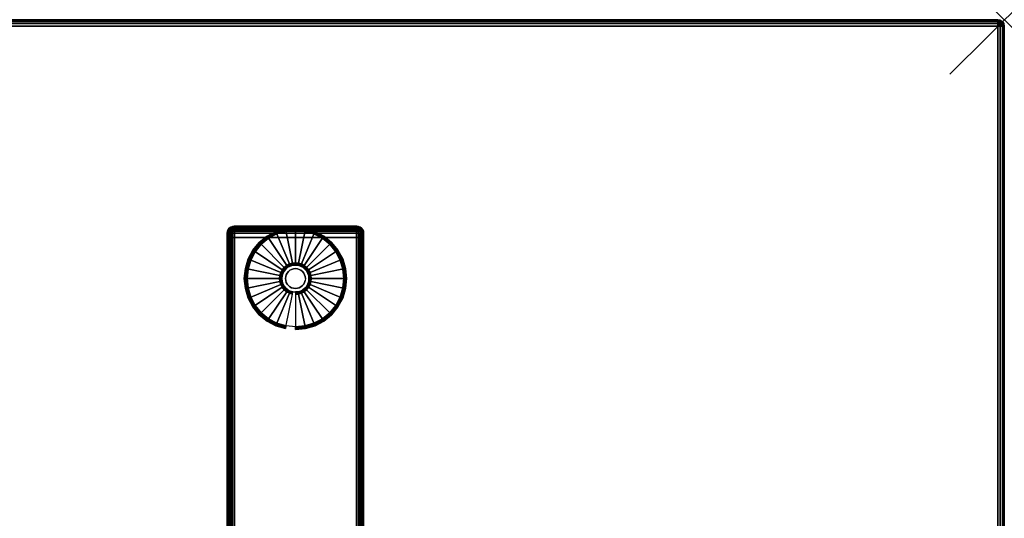
# Model space of a CAD drawing. Units: inches. Extents: x -0.2 to 72, y -30 to 0.
# Drawn here: x 53.9 to 72, y -9.1 to 0 of the extents above; entities that cross this region are included whole.
import ezdxf

# ---------------------------------------------------------------- set-up
doc = ezdxf.new("R2010")
doc.units = ezdxf.units.IN
doc.header["$MEASUREMENT"] = 0
doc.header["$PDMODE"] = 3
doc.header["$PDSIZE"] = 1
for name, color, linetype in [('A-FURN-3-NODE', 7, 'Continuous'), ('A-FURN-3-TABLE-LEG-FOOT', 253, 'Continuous'), ('A-FURN-3-TABLE-LEG-FOOT-TRIM', 251, 'Continuous'), ('A-FURN-3-TABLE-LEG-GLIDE', 253, 'Continuous'), ('A-FURN-3-TABLE-SURFACE-BOTTOM', 255, 'Continuous'), ('A-FURN-3-TABLE-SURFACE-EDGE', 255, 'Continuous'), ('A-FURN-3-TABLE-SURFACE-TOP-HPL-TFL', 255, 'Continuous')]:
    doc.layers.add(name, color=color, linetype=linetype)

msp = doc.modelspace()

# ---------------------------------------------------------------- linework, layer by layer
at = {"layer": 'A-FURN-3-NODE'}
msp.add_point((72, 0), dxfattribs=at)
at = {"layer": 'A-FURN-3-TABLE-LEG-FOOT-TRIM'}
for points, invisible_edges in [([(60.125, -3.79, 0.905), (60.125, -3.79, 0.904), (57.875, -3.79, 0.904), (57.875, -3.79, 0.905)], 10), ([(60.125, -3.79, 0.904), (60.124, -3.79, 0.903), (57.876, -3.79, 0.903), (57.875, -3.79, 0.904)], 10), ([(60.125, -3.79, 0.905), (57.875, -3.79, 0.905), (57.875, -3.79, 1.645), (60.125, -3.79, 1.645)], 5), ([(60.124, -3.79, 1.648), (60.125, -3.79, 1.646), (57.875, -3.79, 1.646), (57.876, -3.79, 1.648)], 10), ([(60.125, -3.79, 1.646), (60.125, -3.79, 1.645), (57.875, -3.79, 1.645), (57.875, -3.79, 1.646)], 10), ([(60.124, -3.79, 0.903), (60.124, -3.79, 0.901), (57.876, -3.79, 0.901), (57.876, -3.79, 0.903)], 10), ([(60.124, -3.79, 0.901), (60.122, -3.79, 0.901), (57.877, -3.79, 0.901), (57.876, -3.79, 0.901)], 10), ([(60.122, -3.79, 1.649), (60.124, -3.79, 1.649), (57.876, -3.79, 1.649), (57.877, -3.79, 1.649)], 10), ([(60.124, -3.79, 1.649), (60.124, -3.79, 1.648), (57.876, -3.79, 1.648), (57.876, -3.79, 1.649)], 10), ([(60.122, -3.79, 0.901), (60.121, -3.79, 0.9), (57.879, -3.79, 0.9), (57.877, -3.79, 0.901)], 10), ([(60.121, -3.79, 1.65), (60.122, -3.79, 1.649), (57.877, -3.79, 1.649), (57.879, -3.79, 1.65)], 10), ([(60.121, -3.79, 0.9), (60.12, -3.79, 0.9), (57.88, -3.79, 0.9), (57.879, -3.79, 0.9)], 8), ([(60.12, -3.79, 1.65), (60.121, -3.79, 1.65), (57.879, -3.79, 1.65), (57.88, -3.79, 1.65)], 2)]:
    msp.add_3dface(points, dxfattribs=dict(at, invisible_edges=invisible_edges))
at = {"layer": 'A-FURN-3-TABLE-LEG-GLIDE'}
for points, invisible_edges in [([(59.34, -3.93), (59.493, -4.012), (58.507, -4.012), (58.66, -3.93)], 10), ([(59.173, -3.88), (59.34, -3.93), (58.66, -3.93), (58.827, -3.88)], 10), ([(59, -3.862), (59.173, -3.88), (58.827, -3.88), (59, -3.862)], 2), ([(59.628, -4.122), (59.738, -4.257), (58.262, -4.257), (58.372, -4.122)], 10), ([(59.493, -4.012), (59.628, -4.122), (58.372, -4.122), (58.507, -4.012)], 10), ([(59.738, -4.257), (59.82, -4.41), (58.18, -4.41), (58.262, -4.257)], 10), ([(59.82, -4.41), (59.87, -4.577), (58.13, -4.577), (58.18, -4.41)], 10), ([(58.952, -4.507, 0.396), (58.905, -4.521, 0.396), (58.93, -4.582, 0.396), (58.964, -4.571, 0.396)], 10), ([(59, -4.502, 0.396), (58.952, -4.507, 0.396), (58.964, -4.571, 0.396), (59, -4.568, 0.396)], 10), ([(59.048, -4.507, 0.396), (59, -4.502, 0.396), (59, -4.568, 0.396), (59.036, -4.571, 0.396)], 10), ([(59.095, -4.521, 0.396), (59.048, -4.507, 0.396), (59.036, -4.571, 0.396), (59.07, -4.582, 0.396)], 10), ([(59.87, -4.577), (59.887, -4.75), (58.112, -4.75), (58.13, -4.577)], 10), ([(58.771, -4.655, 0.396), (58.757, -4.702, 0.396), (58.821, -4.714, 0.396), (58.832, -4.68, 0.396)], 10), ([(58.794, -4.612, 0.396), (58.771, -4.655, 0.396), (58.832, -4.68, 0.396), (58.849, -4.649, 0.396)], 10), ([(58.825, -4.575, 0.396), (58.794, -4.612, 0.396), (58.849, -4.649, 0.396), (58.871, -4.621, 0.396)], 10), ([(58.862, -4.544, 0.396), (58.825, -4.575, 0.396), (58.871, -4.621, 0.396), (58.899, -4.599, 0.396)], 10), ([(58.905, -4.521, 0.396), (58.862, -4.544, 0.396), (58.899, -4.599, 0.396), (58.93, -4.582, 0.396)], 10), ([(59.138, -4.544, 0.396), (59.095, -4.521, 0.396), (59.07, -4.582, 0.396), (59.101, -4.599, 0.396)], 10), ([(59.175, -4.575, 0.396), (59.138, -4.544, 0.396), (59.101, -4.599, 0.396), (59.129, -4.621, 0.396)], 10), ([(59.206, -4.612, 0.396), (59.175, -4.575, 0.396), (59.129, -4.621, 0.396), (59.151, -4.649, 0.396)], 10), ([(59.229, -4.655, 0.396), (59.206, -4.612, 0.396), (59.151, -4.649, 0.396), (59.168, -4.68, 0.396)], 10), ([(59.243, -4.702, 0.396), (59.229, -4.655, 0.396), (59.168, -4.68, 0.396), (59.179, -4.714, 0.396)], 10), ([(59.887, -4.75), (59.87, -4.923), (58.13, -4.923), (58.112, -4.75)], 10), ([(58.757, -4.702, 0.396), (58.752, -4.75, 0.396), (58.818, -4.75, 0.396), (58.821, -4.714, 0.396)], 10), ([(58.752, -4.75, 0.396), (58.757, -4.798, 0.396), (58.821, -4.786, 0.396), (58.818, -4.75, 0.396)], 10), ([(58.757, -4.798, 0.396), (58.771, -4.845, 0.396), (58.832, -4.82, 0.396), (58.821, -4.786, 0.396)], 10), ([(58.771, -4.845, 0.396), (58.794, -4.888, 0.396), (58.849, -4.851, 0.396), (58.832, -4.82, 0.396)], 10), ([(58.794, -4.888, 0.396), (58.825, -4.925, 0.396), (58.871, -4.879, 0.396), (58.849, -4.851, 0.396)], 10), ([(59.175, -4.925, 0.396), (59.206, -4.888, 0.396), (59.151, -4.851, 0.396), (59.129, -4.879, 0.396)], 10), ([(59.206, -4.888, 0.396), (59.229, -4.845, 0.396), (59.168, -4.82, 0.396), (59.151, -4.851, 0.396)], 10), ([(59.229, -4.845, 0.396), (59.243, -4.798, 0.396), (59.179, -4.786, 0.396), (59.168, -4.82, 0.396)], 10), ([(59.247, -4.75, 0.396), (59.243, -4.702, 0.396), (59.179, -4.714, 0.396), (59.182, -4.75, 0.396)], 10), ([(59.243, -4.798, 0.396), (59.247, -4.75, 0.396), (59.182, -4.75, 0.396), (59.179, -4.786, 0.396)], 10), ([(59.87, -4.923), (59.82, -5.09), (58.18, -5.09), (58.13, -4.923)], 10), ([(58.825, -4.925, 0.396), (58.862, -4.956, 0.396), (58.899, -4.901, 0.396), (58.871, -4.879, 0.396)], 10), ([(58.862, -4.956, 0.396), (58.905, -4.979, 0.396), (58.93, -4.918, 0.396), (58.899, -4.901, 0.396)], 10), ([(58.905, -4.979, 0.396), (58.952, -4.993, 0.396), (58.964, -4.929, 0.396), (58.93, -4.918, 0.396)], 10), ([(58.952, -4.993, 0.396), (59, -4.997, 0.396), (59, -4.932, 0.396), (58.964, -4.929, 0.396)], 10), ([(59, -4.997, 0.396), (59.048, -4.993, 0.396), (59.036, -4.929, 0.396), (59, -4.932, 0.396)], 10), ([(59.048, -4.993, 0.396), (59.095, -4.979, 0.396), (59.07, -4.918, 0.396), (59.036, -4.929, 0.396)], 10), ([(59.095, -4.979, 0.396), (59.138, -4.956, 0.396), (59.101, -4.901, 0.396), (59.07, -4.918, 0.396)], 10), ([(59.138, -4.956, 0.396), (59.175, -4.925, 0.396), (59.129, -4.879, 0.396), (59.101, -4.901, 0.396)], 10), ([(59.82, -5.09), (59.738, -5.243), (58.262, -5.243), (58.18, -5.09)], 10), ([(59.738, -5.243), (59.628, -5.378), (58.372, -5.378), (58.262, -5.243)], 10), ([(59.628, -5.378), (59.493, -5.488), (58.507, -5.488), (58.372, -5.378)], 10), ([(59.493, -5.488), (59.34, -5.57), (58.66, -5.57), (58.507, -5.488)], 10), ([(59.34, -5.57), (59.173, -5.62), (58.827, -5.62), (58.66, -5.57)], 10), ([(59.173, -5.62), (59, -5.637), (59, -5.637), (58.827, -5.62)], 8)]:
    msp.add_3dface(points, dxfattribs=dict(at, invisible_edges=invisible_edges))
at = {"layer": 'A-FURN-3-TABLE-SURFACE-BOTTOM'}
msp.add_3dface([(0.118, -0.118, 41.04), (71.882, -0.118, 41.04), (71.882, -29.882, 41.04), (0.118, -29.882, 41.04)], dxfattribs=at)
at = {"layer": 'A-FURN-3-TABLE-SURFACE-TOP-HPL-TFL'}
msp.add_3dface([(0.118, -29.882, 42.04), (71.882, -29.882, 42.04), (71.882, -0.118, 42.04), (0.118, -0.118, 42.04)], dxfattribs=at)

# ---------------------------------------------------------------- meshes
at = {"layer": 'A-FURN-3-TABLE-LEG-FOOT'}
mesh = msp.add_polymesh((2, 29), dxfattribs=at)
for k, corner in enumerate([(60.12, -26, 1.775), (60.154, -26, 1.771), (60.185, -26, 1.758), (60.212, -26, 1.737), (60.233, -26, 1.71), (60.246, -26, 1.679), (60.25, -26, 1.645), (60.25, -26, 0.905), (60.246, -26, 0.871), (60.233, -26, 0.84), (60.212, -26, 0.813), (60.185, -26, 0.792), (60.154, -26, 0.779), (60.12, -26, 0.775), (57.88, -26, 0.775), (57.846, -26, 0.779), (57.815, -26, 0.792), (57.788, -26, 0.813), (57.767, -26, 0.84), (57.754, -26, 0.871), (57.75, -26, 0.905), (57.75, -26, 1.645), (57.754, -26, 1.679), (57.767, -26, 1.71), (57.788, -26, 1.737), (57.815, -26, 1.758), (57.846, -26, 1.771), (57.88, -26, 1.775), (60.12, -26, 1.775), (60.12, -4, 1.775), (60.154, -4, 1.771), (60.185, -4, 1.758), (60.212, -4, 1.737), (60.233, -4, 1.71), (60.246, -4, 1.679), (60.25, -4, 1.645), (60.25, -4, 0.905), (60.246, -4, 0.871), (60.233, -4, 0.84), (60.212, -4, 0.813), (60.185, -4, 0.792), (60.154, -4, 0.779), (60.12, -4, 0.775), (57.88, -4, 0.775), (57.846, -4, 0.779), (57.815, -4, 0.792), (57.788, -4, 0.813), (57.767, -4, 0.84), (57.754, -4, 0.871), (57.75, -4, 0.905), (57.75, -4, 1.645), (57.754, -4, 1.679), (57.767, -4, 1.71), (57.788, -4, 1.737), (57.815, -4, 1.758), (57.846, -4, 1.771), (57.88, -4, 1.775), (60.12, -4, 1.775)]):
    mesh.set_mesh_vertex(divmod(k, 29), corner)
at = {"layer": 'A-FURN-3-TABLE-LEG-FOOT-TRIM'}
mesh = msp.add_polymesh((29, 8), dxfattribs=at)
for k, corner in enumerate([(57.875, -3.79, 0.905), (57.843, -3.794, 0.905), (57.812, -3.807, 0.905), (57.787, -3.827, 0.905), (57.767, -3.852, 0.905), (57.754, -3.883, 0.905), (57.75, -3.915, 0.905), (57.75, -4, 0.905), (57.875, -3.79, 0.904), (57.844, -3.794, 0.895), (57.815, -3.807, 0.888), (57.79, -3.827, 0.881), (57.771, -3.852, 0.876), (57.759, -3.883, 0.872), (57.754, -3.915, 0.871), (57.754, -4, 0.871), (57.876, -3.79, 0.903), (57.848, -3.794, 0.886), (57.822, -3.807, 0.871), (57.799, -3.827, 0.858), (57.782, -3.852, 0.848), (57.771, -3.883, 0.842), (57.767, -3.915, 0.84), (57.767, -4, 0.84), (57.876, -3.79, 0.901), (57.854, -3.794, 0.879), (57.832, -3.807, 0.857), (57.814, -3.827, 0.839), (57.8, -3.852, 0.825), (57.791, -3.883, 0.816), (57.788, -3.915, 0.813), (57.788, -4, 0.813), (57.877, -3.79, 0.901), (57.861, -3.794, 0.873), (57.846, -3.807, 0.847), (57.833, -3.827, 0.824), (57.823, -3.852, 0.807), (57.817, -3.883, 0.796), (57.815, -3.915, 0.792), (57.815, -4, 0.792), (57.879, -3.79, 0.9), (57.87, -3.794, 0.869), (57.863, -3.807, 0.84), (57.856, -3.827, 0.815), (57.851, -3.852, 0.796), (57.847, -3.883, 0.784), (57.846, -3.915, 0.779), (57.846, -4, 0.779), (57.88, -3.79, 0.9), (57.88, -3.794, 0.868), (57.88, -3.807, 0.838), (57.88, -3.827, 0.812), (57.88, -3.852, 0.792), (57.88, -3.883, 0.779), (57.88, -3.915, 0.775), (57.88, -4, 0.775), (60.12, -3.79, 0.9), (60.12, -3.794, 0.868), (60.12, -3.807, 0.838), (60.12, -3.827, 0.812), (60.12, -3.852, 0.792), (60.12, -3.883, 0.779), (60.12, -3.915, 0.775), (60.12, -4, 0.775), (60.121, -3.79, 0.9), (60.13, -3.794, 0.869), (60.137, -3.807, 0.84), (60.144, -3.827, 0.815), (60.149, -3.852, 0.796), (60.153, -3.883, 0.784), (60.154, -3.915, 0.779), (60.154, -4, 0.779), (60.122, -3.79, 0.901), (60.139, -3.794, 0.873), (60.154, -3.807, 0.847), (60.167, -3.827, 0.824), (60.177, -3.852, 0.807), (60.183, -3.883, 0.796), (60.185, -3.915, 0.792), (60.185, -4, 0.792), (60.124, -3.79, 0.901), (60.146, -3.794, 0.879), (60.168, -3.807, 0.857), (60.186, -3.827, 0.839), (60.2, -3.852, 0.825), (60.209, -3.883, 0.816), (60.212, -3.915, 0.813), (60.212, -4, 0.813), (60.124, -3.79, 0.903), (60.152, -3.794, 0.886), (60.178, -3.807, 0.871), (60.201, -3.827, 0.858), (60.218, -3.852, 0.848), (60.229, -3.883, 0.842), (60.233, -3.915, 0.84), (60.233, -4, 0.84), (60.125, -3.79, 0.904), (60.156, -3.794, 0.895), (60.185, -3.807, 0.888), (60.21, -3.827, 0.881), (60.229, -3.852, 0.876), (60.241, -3.883, 0.872), (60.246, -3.915, 0.871), (60.246, -4, 0.871), (60.125, -3.79, 0.905), (60.157, -3.794, 0.905), (60.187, -3.807, 0.905), (60.213, -3.827, 0.905), (60.233, -3.852, 0.905), (60.246, -3.883, 0.905), (60.25, -3.915, 0.905), (60.25, -4, 0.905), (60.125, -3.79, 1.645), (60.157, -3.794, 1.645), (60.187, -3.807, 1.645), (60.213, -3.827, 1.645), (60.233, -3.852, 1.645), (60.246, -3.883, 1.645), (60.25, -3.915, 1.645), (60.25, -4, 1.645), (60.125, -3.79, 1.646), (60.156, -3.794, 1.655), (60.185, -3.807, 1.662), (60.21, -3.827, 1.669), (60.229, -3.852, 1.674), (60.241, -3.883, 1.678), (60.246, -3.915, 1.679), (60.246, -4, 1.679), (60.124, -3.79, 1.648), (60.152, -3.794, 1.664), (60.178, -3.807, 1.679), (60.201, -3.827, 1.692), (60.218, -3.852, 1.702), (60.229, -3.883, 1.708), (60.233, -3.915, 1.71), (60.233, -4, 1.71), (60.124, -3.79, 1.649), (60.146, -3.794, 1.671), (60.168, -3.807, 1.693), (60.186, -3.827, 1.711), (60.2, -3.852, 1.725), (60.209, -3.883, 1.734), (60.212, -3.915, 1.737), (60.212, -4, 1.737), (60.122, -3.79, 1.649), (60.139, -3.794, 1.677), (60.154, -3.807, 1.703), (60.167, -3.827, 1.726), (60.177, -3.852, 1.743), (60.183, -3.883, 1.754), (60.185, -3.915, 1.758), (60.185, -4, 1.758), (60.121, -3.79, 1.65), (60.13, -3.794, 1.681), (60.137, -3.807, 1.71), (60.144, -3.827, 1.735), (60.149, -3.852, 1.754), (60.153, -3.883, 1.766), (60.154, -3.915, 1.771), (60.154, -4, 1.771), (60.12, -3.79, 1.65), (60.12, -3.794, 1.682), (60.12, -3.807, 1.713), (60.12, -3.827, 1.738), (60.12, -3.852, 1.758), (60.12, -3.883, 1.771), (60.12, -3.915, 1.775), (60.12, -4, 1.775), (57.88, -3.79, 1.65), (57.88, -3.794, 1.682), (57.88, -3.807, 1.713), (57.88, -3.827, 1.738), (57.88, -3.852, 1.758), (57.88, -3.883, 1.771), (57.88, -3.915, 1.775), (57.88, -4, 1.775), (57.879, -3.79, 1.65), (57.87, -3.794, 1.681), (57.863, -3.807, 1.71), (57.856, -3.827, 1.735), (57.851, -3.852, 1.754), (57.847, -3.883, 1.766), (57.846, -3.915, 1.771), (57.846, -4, 1.771), (57.877, -3.79, 1.649), (57.861, -3.794, 1.677), (57.846, -3.807, 1.703), (57.833, -3.827, 1.726), (57.823, -3.852, 1.743), (57.817, -3.883, 1.754), (57.815, -3.915, 1.758), (57.815, -4, 1.758), (57.876, -3.79, 1.649), (57.854, -3.794, 1.671), (57.832, -3.807, 1.693), (57.814, -3.827, 1.711), (57.8, -3.852, 1.725), (57.791, -3.883, 1.734), (57.788, -3.915, 1.737), (57.788, -4, 1.737), (57.876, -3.79, 1.648), (57.848, -3.794, 1.664), (57.822, -3.807, 1.679), (57.799, -3.827, 1.692), (57.782, -3.852, 1.702), (57.771, -3.883, 1.708), (57.767, -3.915, 1.71), (57.767, -4, 1.71), (57.875, -3.79, 1.646), (57.844, -3.794, 1.655), (57.815, -3.807, 1.662), (57.79, -3.827, 1.669), (57.771, -3.852, 1.674), (57.759, -3.883, 1.678), (57.754, -3.915, 1.679), (57.754, -4, 1.679), (57.875, -3.79, 1.645), (57.843, -3.794, 1.645), (57.812, -3.807, 1.645), (57.787, -3.827, 1.645), (57.767, -3.852, 1.645), (57.754, -3.883, 1.645), (57.75, -3.915, 1.645), (57.75, -4, 1.645), (57.875, -3.79, 0.905), (57.843, -3.794, 0.905), (57.812, -3.807, 0.905), (57.787, -3.827, 0.905), (57.767, -3.852, 0.905), (57.754, -3.883, 0.905), (57.75, -3.915, 0.905), (57.75, -4, 0.905)]):
    mesh.set_mesh_vertex(divmod(k, 8), corner)
at = {"layer": 'A-FURN-3-TABLE-LEG-GLIDE'}
mesh = msp.add_polymesh((9, 7), dxfattribs=at)
for k, corner in enumerate([(59, -3.815, 0.178), (59, -3.812, 0.163), (59, -3.812, 0.05), (59, -3.816, 0.031), (59, -3.827, 0.015), (59, -3.843, 0.004), (59, -3.862), (58.818, -3.833, 0.178), (58.817, -3.831, 0.163), (58.817, -3.831, 0.05), (58.818, -3.834, 0.031), (58.82, -3.845, 0.015), (58.823, -3.861, 0.004), (58.827, -3.88), (58.642, -3.886, 0.178), (58.641, -3.884, 0.163), (58.641, -3.884, 0.05), (58.643, -3.887, 0.031), (58.647, -3.897, 0.015), (58.653, -3.912, 0.004), (58.66, -3.93), (58.481, -3.973, 0.178), (58.479, -3.97, 0.163), (58.479, -3.97, 0.05), (58.481, -3.974, 0.031), (58.487, -3.983, 0.015), (58.496, -3.996, 0.004), (58.507, -4.012), (58.339, -4.089, 0.178), (58.337, -4.087, 0.163), (58.337, -4.087, 0.05), (58.34, -4.09, 0.031), (58.347, -4.097, 0.015), (58.359, -4.109, 0.004), (58.372, -4.122), (58.223, -4.231, 0.178), (58.22, -4.229, 0.163), (58.22, -4.229, 0.05), (58.224, -4.231, 0.031), (58.233, -4.237, 0.015), (58.246, -4.246, 0.004), (58.262, -4.257), (58.136, -4.392, 0.178), (58.134, -4.391, 0.163), (58.134, -4.391, 0.05), (58.137, -4.393, 0.031), (58.147, -4.397, 0.015), (58.162, -4.403, 0.004), (58.18, -4.41), (58.083, -4.568, 0.178), (58.081, -4.567, 0.163), (58.081, -4.567, 0.05), (58.084, -4.568, 0.031), (58.095, -4.57, 0.015), (58.111, -4.573, 0.004), (58.13, -4.577), (58.065, -4.75, 0.178), (58.062, -4.75, 0.163), (58.062, -4.75, 0.05), (58.066, -4.75, 0.031), (58.077, -4.75, 0.015), (58.093, -4.75, 0.004), (58.112, -4.75)]):
    mesh.set_mesh_vertex(divmod(k, 7), corner)
mesh = msp.add_polymesh((9, 9), dxfattribs=at)
for k, corner in enumerate([(59, -4.502, 0.396), (59, -4.492, 0.396), (59, -4.481, 0.394), (59, -4.471, 0.393), (59, -4.46, 0.39), (59, -3.848, 0.211), (59, -3.834, 0.204), (59, -3.822, 0.193), (59, -3.815, 0.178), (58.952, -4.507, 0.396), (58.95, -4.497, 0.396), (58.948, -4.486, 0.394), (58.946, -4.476, 0.393), (58.943, -4.466, 0.39), (58.824, -3.866, 0.211), (58.821, -3.852, 0.204), (58.819, -3.84, 0.193), (58.818, -3.833, 0.178), (58.905, -4.521, 0.396), (58.901, -4.511, 0.396), (58.897, -4.502, 0.394), (58.893, -4.492, 0.393), (58.889, -4.482, 0.39), (58.655, -3.917, 0.211), (58.649, -3.904, 0.204), (58.645, -3.893, 0.193), (58.642, -3.886, 0.178), (58.862, -4.544, 0.396), (58.857, -4.535, 0.396), (58.851, -4.526, 0.394), (58.845, -4.518, 0.393), (58.839, -4.509, 0.39), (58.499, -4, 0.211), (58.491, -3.988, 0.204), (58.485, -3.979, 0.193), (58.481, -3.973, 0.178), (58.825, -4.575, 0.396), (58.817, -4.567, 0.396), (58.81, -4.56, 0.394), (58.802, -4.552, 0.393), (58.795, -4.545, 0.39), (58.362, -4.112, 0.211), (58.352, -4.102, 0.204), (58.344, -4.094, 0.193), (58.339, -4.089, 0.178), (58.794, -4.612, 0.396), (58.785, -4.607, 0.396), (58.776, -4.601, 0.394), (58.768, -4.595, 0.393), (58.759, -4.589, 0.39), (58.25, -4.249, 0.211), (58.238, -4.241, 0.204), (58.229, -4.235, 0.193), (58.223, -4.231, 0.178), (58.771, -4.655, 0.396), (58.761, -4.651, 0.396), (58.752, -4.647, 0.394), (58.742, -4.643, 0.393), (58.732, -4.639, 0.39), (58.167, -4.405, 0.211), (58.154, -4.399, 0.204), (58.143, -4.395, 0.193), (58.136, -4.392, 0.178), (58.757, -4.702, 0.396), (58.747, -4.7, 0.396), (58.736, -4.698, 0.394), (58.726, -4.696, 0.393), (58.716, -4.693, 0.39), (58.116, -4.574, 0.211), (58.102, -4.571, 0.204), (58.09, -4.569, 0.193), (58.083, -4.568, 0.178), (58.752, -4.75, 0.396), (58.742, -4.75, 0.396), (58.731, -4.75, 0.394), (58.721, -4.75, 0.393), (58.71, -4.75, 0.39), (58.098, -4.75, 0.211), (58.084, -4.75, 0.204), (58.072, -4.75, 0.193), (58.065, -4.75, 0.178)]):
    mesh.set_mesh_vertex(divmod(k, 9), corner)
mesh = msp.add_polymesh((9, 7), dxfattribs=at)
for k, corner in enumerate([(59.935, -4.75, 0.178), (59.937, -4.75, 0.163), (59.937, -4.75, 0.05), (59.934, -4.75, 0.031), (59.923, -4.75, 0.015), (59.907, -4.75, 0.004), (59.887, -4.75), (59.917, -4.568, 0.178), (59.919, -4.567, 0.163), (59.919, -4.567, 0.05), (59.916, -4.568, 0.031), (59.905, -4.57, 0.015), (59.889, -4.573, 0.004), (59.87, -4.577), (59.864, -4.392, 0.178), (59.866, -4.391, 0.163), (59.866, -4.391, 0.05), (59.863, -4.393, 0.031), (59.853, -4.397, 0.015), (59.838, -4.403, 0.004), (59.82, -4.41), (59.777, -4.231, 0.178), (59.78, -4.229, 0.163), (59.78, -4.229, 0.05), (59.776, -4.231, 0.031), (59.767, -4.237, 0.015), (59.754, -4.246, 0.004), (59.738, -4.257), (59.661, -4.089, 0.178), (59.663, -4.087, 0.163), (59.663, -4.087, 0.05), (59.66, -4.09, 0.031), (59.653, -4.097, 0.015), (59.641, -4.109, 0.004), (59.628, -4.122), (59.519, -3.973, 0.178), (59.521, -3.97, 0.163), (59.521, -3.97, 0.05), (59.519, -3.974, 0.031), (59.513, -3.983, 0.015), (59.504, -3.996, 0.004), (59.493, -4.012), (59.358, -3.886, 0.178), (59.359, -3.884, 0.163), (59.359, -3.884, 0.05), (59.357, -3.887, 0.031), (59.353, -3.897, 0.015), (59.347, -3.912, 0.004), (59.34, -3.93), (59.182, -3.833, 0.178), (59.183, -3.831, 0.163), (59.183, -3.831, 0.05), (59.182, -3.834, 0.031), (59.18, -3.845, 0.015), (59.177, -3.861, 0.004), (59.173, -3.88), (59, -3.815, 0.178), (59, -3.812, 0.163), (59, -3.812, 0.05), (59, -3.816, 0.031), (59, -3.827, 0.015), (59, -3.843, 0.004), (59, -3.862)]):
    mesh.set_mesh_vertex(divmod(k, 7), corner)
mesh = msp.add_polymesh((9, 9), dxfattribs=at)
for k, corner in enumerate([(59.247, -4.75, 0.396), (59.258, -4.75, 0.396), (59.269, -4.75, 0.394), (59.279, -4.75, 0.393), (59.29, -4.75, 0.39), (59.902, -4.75, 0.211), (59.916, -4.75, 0.204), (59.928, -4.75, 0.193), (59.935, -4.75, 0.178), (59.243, -4.702, 0.396), (59.253, -4.7, 0.396), (59.264, -4.698, 0.394), (59.274, -4.696, 0.393), (59.284, -4.693, 0.39), (59.884, -4.574, 0.211), (59.898, -4.571, 0.204), (59.91, -4.569, 0.193), (59.917, -4.568, 0.178), (59.229, -4.655, 0.396), (59.239, -4.651, 0.396), (59.248, -4.647, 0.394), (59.258, -4.643, 0.393), (59.268, -4.639, 0.39), (59.833, -4.405, 0.211), (59.846, -4.399, 0.204), (59.857, -4.395, 0.193), (59.864, -4.392, 0.178), (59.206, -4.612, 0.396), (59.215, -4.607, 0.396), (59.224, -4.601, 0.394), (59.232, -4.595, 0.393), (59.241, -4.589, 0.39), (59.75, -4.249, 0.211), (59.762, -4.241, 0.204), (59.771, -4.235, 0.193), (59.777, -4.231, 0.178), (59.175, -4.575, 0.396), (59.183, -4.567, 0.396), (59.19, -4.56, 0.394), (59.198, -4.552, 0.393), (59.205, -4.545, 0.39), (59.638, -4.112, 0.211), (59.648, -4.102, 0.204), (59.656, -4.094, 0.193), (59.661, -4.089, 0.178), (59.138, -4.544, 0.396), (59.143, -4.535, 0.396), (59.149, -4.526, 0.394), (59.155, -4.518, 0.393), (59.161, -4.509, 0.39), (59.501, -4, 0.211), (59.509, -3.988, 0.204), (59.515, -3.979, 0.193), (59.519, -3.973, 0.178), (59.095, -4.521, 0.396), (59.099, -4.511, 0.396), (59.103, -4.502, 0.394), (59.107, -4.492, 0.393), (59.111, -4.482, 0.39), (59.345, -3.917, 0.211), (59.351, -3.904, 0.204), (59.355, -3.893, 0.193), (59.358, -3.886, 0.178), (59.048, -4.507, 0.396), (59.05, -4.497, 0.396), (59.052, -4.486, 0.394), (59.054, -4.476, 0.393), (59.057, -4.466, 0.39), (59.176, -3.866, 0.211), (59.179, -3.852, 0.204), (59.181, -3.84, 0.193), (59.182, -3.833, 0.178), (59, -4.502, 0.396), (59, -4.492, 0.396), (59, -4.481, 0.394), (59, -4.471, 0.393), (59, -4.46, 0.39), (59, -3.848, 0.211), (59, -3.834, 0.204), (59, -3.822, 0.193), (59, -3.815, 0.178)]):
    mesh.set_mesh_vertex(divmod(k, 9), corner)
mesh = msp.add_polymesh((2, 32), dxfattribs=dict(at, n_close=True))
for k, corner in enumerate([(59.182, -4.75, 0.396), (59.179, -4.714, 0.396), (59.168, -4.68, 0.396), (59.151, -4.649, 0.396), (59.129, -4.621, 0.396), (59.101, -4.599, 0.396), (59.07, -4.582, 0.396), (59.036, -4.571, 0.396), (59, -4.568, 0.396), (58.964, -4.571, 0.396), (58.93, -4.582, 0.396), (58.899, -4.599, 0.396), (58.871, -4.621, 0.396), (58.849, -4.649, 0.396), (58.832, -4.68, 0.396), (58.821, -4.714, 0.396), (58.818, -4.75, 0.396), (58.821, -4.786, 0.396), (58.832, -4.82, 0.396), (58.849, -4.851, 0.396), (58.871, -4.879, 0.396), (58.899, -4.901, 0.396), (58.93, -4.918, 0.396), (58.964, -4.929, 0.396), (59, -4.932, 0.396), (59.036, -4.929, 0.396), (59.07, -4.918, 0.396), (59.101, -4.901, 0.396), (59.129, -4.879, 0.396), (59.151, -4.851, 0.396), (59.168, -4.82, 0.396), (59.179, -4.786, 0.396), (59.182, -4.75, 1.378), (59.179, -4.714, 1.378), (59.168, -4.68, 1.378), (59.151, -4.649, 1.378), (59.129, -4.621, 1.378), (59.101, -4.599, 1.378), (59.07, -4.582, 1.378), (59.036, -4.571, 1.378), (59, -4.568, 1.378), (58.964, -4.571, 1.378), (58.93, -4.582, 1.378), (58.899, -4.599, 1.378), (58.871, -4.621, 1.378), (58.849, -4.649, 1.378), (58.832, -4.68, 1.378), (58.821, -4.714, 1.378), (58.818, -4.75, 1.378), (58.821, -4.786, 1.378), (58.832, -4.82, 1.378), (58.849, -4.851, 1.378), (58.871, -4.879, 1.378), (58.899, -4.901, 1.378), (58.93, -4.918, 1.378), (58.964, -4.929, 1.378), (59, -4.932, 1.378), (59.036, -4.929, 1.378), (59.07, -4.918, 1.378), (59.101, -4.901, 1.378), (59.129, -4.879, 1.378), (59.151, -4.851, 1.378), (59.168, -4.82, 1.378), (59.179, -4.786, 1.378)]):
    mesh.set_mesh_vertex(divmod(k, 32), corner)
mesh = msp.add_polymesh((8, 7), dxfattribs=at)
for k, corner in enumerate([(58.065, -4.75, 0.178), (58.062, -4.75, 0.163), (58.062, -4.75, 0.05), (58.066, -4.75, 0.031), (58.077, -4.75, 0.015), (58.093, -4.75, 0.004), (58.112, -4.75), (58.083, -4.932, 0.178), (58.081, -4.933, 0.163), (58.081, -4.933, 0.05), (58.084, -4.932, 0.031), (58.095, -4.93, 0.015), (58.111, -4.927, 0.004), (58.13, -4.923), (58.136, -5.108, 0.178), (58.134, -5.109, 0.163), (58.134, -5.109, 0.05), (58.137, -5.107, 0.031), (58.147, -5.103, 0.015), (58.162, -5.097, 0.004), (58.18, -5.09), (58.223, -5.269, 0.178), (58.22, -5.271, 0.163), (58.22, -5.271, 0.05), (58.224, -5.269, 0.031), (58.233, -5.263, 0.015), (58.246, -5.254, 0.004), (58.262, -5.243), (58.339, -5.411, 0.178), (58.337, -5.413, 0.163), (58.337, -5.413, 0.05), (58.34, -5.41, 0.031), (58.347, -5.403, 0.015), (58.359, -5.391, 0.004), (58.372, -5.378), (58.481, -5.527, 0.178), (58.479, -5.53, 0.163), (58.479, -5.53, 0.05), (58.481, -5.526, 0.031), (58.487, -5.517, 0.015), (58.496, -5.504, 0.004), (58.507, -5.488), (58.642, -5.614, 0.178), (58.641, -5.616, 0.163), (58.641, -5.616, 0.05), (58.643, -5.613, 0.031), (58.647, -5.603, 0.015), (58.653, -5.588, 0.004), (58.66, -5.57), (58.818, -5.667, 0.178), (58.817, -5.669, 0.163), (58.817, -5.669, 0.05), (58.818, -5.666, 0.031), (58.82, -5.655, 0.015), (58.823, -5.639, 0.004), (58.827, -5.62)]):
    mesh.set_mesh_vertex(divmod(k, 7), corner)
mesh = msp.add_polymesh((8, 9), dxfattribs=at)
for k, corner in enumerate([(58.752, -4.75, 0.396), (58.742, -4.75, 0.396), (58.731, -4.75, 0.394), (58.721, -4.75, 0.393), (58.71, -4.75, 0.39), (58.098, -4.75, 0.211), (58.084, -4.75, 0.204), (58.072, -4.75, 0.193), (58.065, -4.75, 0.178), (58.757, -4.798, 0.396), (58.747, -4.8, 0.396), (58.736, -4.802, 0.394), (58.726, -4.804, 0.393), (58.716, -4.807, 0.39), (58.116, -4.926, 0.211), (58.102, -4.929, 0.204), (58.09, -4.931, 0.193), (58.083, -4.932, 0.178), (58.771, -4.845, 0.396), (58.761, -4.849, 0.396), (58.752, -4.853, 0.394), (58.742, -4.857, 0.393), (58.732, -4.861, 0.39), (58.167, -5.095, 0.211), (58.154, -5.101, 0.204), (58.143, -5.105, 0.193), (58.136, -5.108, 0.178), (58.794, -4.888, 0.396), (58.785, -4.893, 0.396), (58.776, -4.899, 0.394), (58.768, -4.905, 0.393), (58.759, -4.911, 0.39), (58.25, -5.251, 0.211), (58.238, -5.259, 0.204), (58.229, -5.265, 0.193), (58.223, -5.269, 0.178), (58.825, -4.925, 0.396), (58.817, -4.933, 0.396), (58.81, -4.94, 0.394), (58.802, -4.948, 0.393), (58.795, -4.955, 0.39), (58.362, -5.388, 0.211), (58.352, -5.398, 0.204), (58.344, -5.406, 0.193), (58.339, -5.411, 0.178), (58.862, -4.956, 0.396), (58.857, -4.965, 0.396), (58.851, -4.974, 0.394), (58.845, -4.982, 0.393), (58.839, -4.991, 0.39), (58.499, -5.5, 0.211), (58.491, -5.512, 0.204), (58.485, -5.521, 0.193), (58.481, -5.527, 0.178), (58.905, -4.979, 0.396), (58.901, -4.989, 0.396), (58.897, -4.998, 0.394), (58.893, -5.008, 0.393), (58.889, -5.018, 0.39), (58.655, -5.583, 0.211), (58.649, -5.596, 0.204), (58.645, -5.607, 0.193), (58.642, -5.614, 0.178), (58.952, -4.993, 0.396), (58.95, -5.003, 0.396), (58.948, -5.014, 0.394), (58.946, -5.024, 0.393), (58.943, -5.034, 0.39), (58.824, -5.634, 0.211), (58.821, -5.648, 0.204), (58.819, -5.66, 0.193), (58.818, -5.667, 0.178)]):
    mesh.set_mesh_vertex(divmod(k, 9), corner)
mesh = msp.add_polymesh((9, 9), dxfattribs=at)
for k, corner in enumerate([(59, -4.997, 0.396), (59, -5.008, 0.396), (59, -5.019, 0.394), (59, -5.029, 0.393), (59, -5.04, 0.39), (59, -5.652, 0.211), (59, -5.666, 0.204), (59, -5.678, 0.193), (59, -5.685, 0.178), (59.048, -4.993, 0.396), (59.05, -5.003, 0.396), (59.052, -5.014, 0.394), (59.054, -5.024, 0.393), (59.057, -5.034, 0.39), (59.176, -5.634, 0.211), (59.179, -5.648, 0.204), (59.181, -5.66, 0.193), (59.182, -5.667, 0.178), (59.095, -4.979, 0.396), (59.099, -4.989, 0.396), (59.103, -4.998, 0.394), (59.107, -5.008, 0.393), (59.111, -5.018, 0.39), (59.345, -5.583, 0.211), (59.351, -5.596, 0.204), (59.355, -5.607, 0.193), (59.358, -5.614, 0.178), (59.138, -4.956, 0.396), (59.143, -4.965, 0.396), (59.149, -4.974, 0.394), (59.155, -4.982, 0.393), (59.161, -4.991, 0.39), (59.501, -5.5, 0.211), (59.509, -5.512, 0.204), (59.515, -5.521, 0.193), (59.519, -5.527, 0.178), (59.175, -4.925, 0.396), (59.183, -4.933, 0.396), (59.19, -4.94, 0.394), (59.198, -4.948, 0.393), (59.205, -4.955, 0.39), (59.638, -5.388, 0.211), (59.648, -5.398, 0.204), (59.656, -5.406, 0.193), (59.661, -5.411, 0.178), (59.206, -4.888, 0.396), (59.215, -4.893, 0.396), (59.224, -4.899, 0.394), (59.232, -4.905, 0.393), (59.241, -4.911, 0.39), (59.75, -5.251, 0.211), (59.762, -5.259, 0.204), (59.771, -5.265, 0.193), (59.777, -5.269, 0.178), (59.229, -4.845, 0.396), (59.239, -4.849, 0.396), (59.248, -4.853, 0.394), (59.258, -4.857, 0.393), (59.268, -4.861, 0.39), (59.833, -5.095, 0.211), (59.846, -5.101, 0.204), (59.857, -5.105, 0.193), (59.864, -5.108, 0.178), (59.243, -4.798, 0.396), (59.253, -4.8, 0.396), (59.264, -4.802, 0.394), (59.274, -4.804, 0.393), (59.284, -4.807, 0.39), (59.884, -4.926, 0.211), (59.898, -4.929, 0.204), (59.91, -4.931, 0.193), (59.917, -4.932, 0.178), (59.247, -4.75, 0.396), (59.258, -4.75, 0.396), (59.269, -4.75, 0.394), (59.279, -4.75, 0.393), (59.29, -4.75, 0.39), (59.902, -4.75, 0.211), (59.916, -4.75, 0.204), (59.928, -4.75, 0.193), (59.935, -4.75, 0.178)]):
    mesh.set_mesh_vertex(divmod(k, 9), corner)
mesh = msp.add_polymesh((9, 7), dxfattribs=at)
for k, corner in enumerate([(59, -5.685, 0.178), (59, -5.687, 0.163), (59, -5.687, 0.05), (59, -5.684, 0.031), (59, -5.673, 0.015), (59, -5.657, 0.004), (59, -5.637), (59.182, -5.667, 0.178), (59.183, -5.669, 0.163), (59.183, -5.669, 0.05), (59.182, -5.666, 0.031), (59.18, -5.655, 0.015), (59.177, -5.639, 0.004), (59.173, -5.62), (59.358, -5.614, 0.178), (59.359, -5.616, 0.163), (59.359, -5.616, 0.05), (59.357, -5.613, 0.031), (59.353, -5.603, 0.015), (59.347, -5.588, 0.004), (59.34, -5.57), (59.519, -5.527, 0.178), (59.521, -5.53, 0.163), (59.521, -5.53, 0.05), (59.519, -5.526, 0.031), (59.513, -5.517, 0.015), (59.504, -5.504, 0.004), (59.493, -5.488), (59.661, -5.411, 0.178), (59.663, -5.413, 0.163), (59.663, -5.413, 0.05), (59.66, -5.41, 0.031), (59.653, -5.403, 0.015), (59.641, -5.391, 0.004), (59.628, -5.378), (59.777, -5.269, 0.178), (59.78, -5.271, 0.163), (59.78, -5.271, 0.05), (59.776, -5.269, 0.031), (59.767, -5.263, 0.015), (59.754, -5.254, 0.004), (59.738, -5.243), (59.864, -5.108, 0.178), (59.866, -5.109, 0.163), (59.866, -5.109, 0.05), (59.863, -5.107, 0.031), (59.853, -5.103, 0.015), (59.838, -5.097, 0.004), (59.82, -5.09), (59.917, -4.932, 0.178), (59.919, -4.933, 0.163), (59.919, -4.933, 0.05), (59.916, -4.932, 0.031), (59.905, -4.93, 0.015), (59.889, -4.927, 0.004), (59.87, -4.923), (59.935, -4.75, 0.178), (59.937, -4.75, 0.163), (59.937, -4.75, 0.05), (59.934, -4.75, 0.031), (59.923, -4.75, 0.015), (59.907, -4.75, 0.004), (59.887, -4.75)]):
    mesh.set_mesh_vertex(divmod(k, 7), corner)
at = {"layer": 'A-FURN-3-TABLE-SURFACE-EDGE'}
mesh = msp.add_polymesh((21, 10), dxfattribs=at)
for k, corner in enumerate([(0.118, -0.118, 41.04), (0.118, -0.073, 41.049), (0.118, -0.035, 41.075), (0.118, -0.009, 41.113), (0.118, 0, 41.158), (0.118, 0, 41.922), (0.118, -0.009, 41.967), (0.118, -0.035, 42.005), (0.118, -0.073, 42.031), (0.118, -0.118, 42.04), (71.882, -0.118, 41.04), (71.882, -0.073, 41.049), (71.882, -0.035, 41.075), (71.882, -0.009, 41.113), (71.882, 0, 41.158), (71.882, 0, 41.922), (71.882, -0.009, 41.967), (71.882, -0.035, 42.005), (71.882, -0.073, 42.031), (71.882, -0.118, 42.04), (71.882, -0.118, 41.04), (71.899, -0.076, 41.049), (71.914, -0.041, 41.075), (71.924, -0.017, 41.113), (71.927, -0.009, 41.158), (71.927, -0.009, 41.922), (71.924, -0.017, 41.967), (71.914, -0.041, 42.005), (71.899, -0.076, 42.031), (71.882, -0.118, 42.04), (71.882, -0.118, 41.04), (71.914, -0.086, 41.049), (71.941, -0.059, 41.075), (71.959, -0.041, 41.113), (71.965, -0.035, 41.158), (71.965, -0.035, 41.922), (71.959, -0.041, 41.967), (71.941, -0.059, 42.005), (71.914, -0.086, 42.031), (71.882, -0.118, 42.04), (71.882, -0.118, 41.04), (71.924, -0.101, 41.049), (71.959, -0.086, 41.075), (71.983, -0.076, 41.113), (71.991, -0.073, 41.158), (71.991, -0.073, 41.922), (71.983, -0.076, 41.967), (71.959, -0.086, 42.005), (71.924, -0.101, 42.031), (71.882, -0.118, 42.04), (71.882, -0.118, 41.04), (71.927, -0.118, 41.049), (71.965, -0.118, 41.075), (71.991, -0.118, 41.113), (72, -0.118, 41.158), (72, -0.118, 41.922), (71.991, -0.118, 41.967), (71.965, -0.118, 42.005), (71.927, -0.118, 42.031), (71.882, -0.118, 42.04), (71.882, -29.882, 41.04), (71.927, -29.882, 41.049), (71.965, -29.882, 41.075), (71.991, -29.882, 41.113), (72, -29.882, 41.158), (72, -29.882, 41.922), (71.991, -29.882, 41.967), (71.965, -29.882, 42.005), (71.927, -29.882, 42.031), (71.882, -29.882, 42.04), (71.882, -29.882, 41.04), (71.924, -29.899, 41.049), (71.959, -29.914, 41.075), (71.983, -29.924, 41.113), (71.991, -29.927, 41.158), (71.991, -29.927, 41.922), (71.983, -29.924, 41.967), (71.959, -29.914, 42.005), (71.924, -29.899, 42.031), (71.882, -29.882, 42.04), (71.882, -29.882, 41.04), (71.914, -29.914, 41.049), (71.941, -29.941, 41.075), (71.959, -29.959, 41.113), (71.965, -29.965, 41.158), (71.965, -29.965, 41.922), (71.959, -29.959, 41.967), (71.941, -29.941, 42.005), (71.914, -29.914, 42.031), (71.882, -29.882, 42.04), (71.882, -29.882, 41.04), (71.899, -29.924, 41.049), (71.914, -29.959, 41.075), (71.924, -29.983, 41.113), (71.927, -29.991, 41.158), (71.927, -29.991, 41.922), (71.924, -29.983, 41.967), (71.914, -29.959, 42.005), (71.899, -29.924, 42.031), (71.882, -29.882, 42.04), (71.882, -29.882, 41.04), (71.882, -29.927, 41.049), (71.882, -29.965, 41.075), (71.882, -29.991, 41.113), (71.882, -30, 41.158), (71.882, -30, 41.922), (71.882, -29.991, 41.967), (71.882, -29.965, 42.005), (71.882, -29.927, 42.031), (71.882, -29.882, 42.04), (0.118, -29.882, 41.04), (0.118, -29.927, 41.049), (0.118, -29.965, 41.075), (0.118, -29.991, 41.113), (0.118, -30, 41.158), (0.118, -30, 41.922), (0.118, -29.991, 41.967), (0.118, -29.965, 42.005), (0.118, -29.927, 42.031), (0.118, -29.882, 42.04), (0.118, -29.882, 41.04), (0.101, -29.924, 41.049), (0.086, -29.959, 41.075), (0.076, -29.983, 41.113), (0.073, -29.991, 41.158), (0.073, -29.991, 41.922), (0.076, -29.983, 41.967), (0.086, -29.959, 42.005), (0.101, -29.924, 42.031), (0.118, -29.882, 42.04), (0.118, -29.882, 41.04), (0.086, -29.914, 41.049), (0.059, -29.941, 41.075), (0.041, -29.959, 41.113), (0.035, -29.965, 41.158), (0.035, -29.965, 41.922), (0.041, -29.959, 41.967), (0.059, -29.941, 42.005), (0.086, -29.914, 42.031), (0.118, -29.882, 42.04), (0.118, -29.882, 41.04), (0.076, -29.899, 41.049), (0.041, -29.914, 41.075), (0.017, -29.924, 41.113), (0.009, -29.927, 41.158), (0.009, -29.927, 41.922), (0.017, -29.924, 41.967), (0.041, -29.914, 42.005), (0.076, -29.899, 42.031), (0.118, -29.882, 42.04), (0.118, -29.882, 41.04), (0.073, -29.882, 41.049), (0.035, -29.882, 41.075), (0.009, -29.882, 41.113), (0, -29.882, 41.158), (0, -29.882, 41.922), (0.009, -29.882, 41.967), (0.035, -29.882, 42.005), (0.073, -29.882, 42.031), (0.118, -29.882, 42.04), (0.118, -0.118, 41.04), (0.073, -0.118, 41.049), (0.035, -0.118, 41.075), (0.009, -0.118, 41.113), (0, -0.118, 41.158), (0, -0.118, 41.922), (0.009, -0.118, 41.967), (0.035, -0.118, 42.005), (0.073, -0.118, 42.031), (0.118, -0.118, 42.04), (0.118, -0.118, 41.04), (0.076, -0.101, 41.049), (0.041, -0.086, 41.075), (0.017, -0.076, 41.113), (0.009, -0.073, 41.158), (0.009, -0.073, 41.922), (0.017, -0.076, 41.967), (0.041, -0.086, 42.005), (0.076, -0.101, 42.031), (0.118, -0.118, 42.04), (0.118, -0.118, 41.04), (0.086, -0.086, 41.049), (0.059, -0.059, 41.075), (0.041, -0.041, 41.113), (0.035, -0.035, 41.158), (0.035, -0.035, 41.922), (0.041, -0.041, 41.967), (0.059, -0.059, 42.005), (0.086, -0.086, 42.031), (0.118, -0.118, 42.04), (0.118, -0.118, 41.04), (0.101, -0.076, 41.049), (0.086, -0.041, 41.075), (0.076, -0.017, 41.113), (0.073, -0.009, 41.158), (0.073, -0.009, 41.922), (0.076, -0.017, 41.967), (0.086, -0.041, 42.005), (0.101, -0.076, 42.031), (0.118, -0.118, 42.04), (0.118, -0.118, 41.04), (0.118, -0.073, 41.049), (0.118, -0.035, 41.075), (0.118, -0.009, 41.113), (0.118, 0, 41.158), (0.118, 0, 41.922), (0.118, -0.009, 41.967), (0.118, -0.035, 42.005), (0.118, -0.073, 42.031), (0.118, -0.118, 42.04)]):
    mesh.set_mesh_vertex(divmod(k, 10), corner)

doc.saveas('drawing.dxf')
